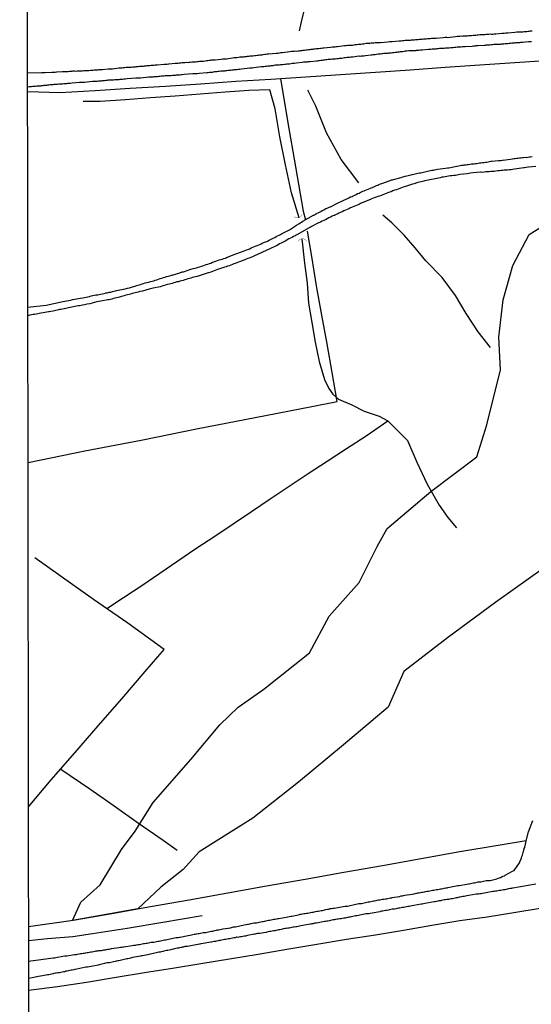
# Model space of a CAD drawing. Units: millimetres. Extents: x 187966 to 190375, y 1652117 to 1654891.
# Drawn here: x 187966 to 188056, y 1653454 to 1653627 of the extents above; entities that cross this region are included whole.
import ezdxf

# ---------------------------------------------------------------- set-up
doc = ezdxf.new("R2010")
doc.units = ezdxf.units.MM
for name, color, linetype in [('V-BANHADO', 102, 'Continuous'), ('V-BUEIRO', 5, 'Continuous'), ('V-LOTE', 10, 'Continuous'), ('V-REFERENCIA', 35, 'Continuous'), ('V-TESTADA', 5, 'Continuous'), ('V-VALETA', 6, 'Continuous'), ('X-LIMITE_5000', 7, 'Continuous')]:
    doc.layers.add(name, color=color, linetype=linetype)

# ---------------------------------------------------------------- blocks, each defined once
blk = doc.blocks.new('305')
at = {"color": 0, "linetype": 'ByBlock', "lineweight": -2, "const_width": 0.05}
blk.add_lwpolyline([(0.73, 0.39, 0.60863), (-0.73, 0.38)], format="xyb", dxfattribs=at)

msp = doc.modelspace()

# ---------------------------------------------------------------- linework, layer by layer
at = {"layer": 'V-BANHADO'}
msp.add_lwpolyline([(188058.65, 1653530.73), (188049.87, 1653524.46), (188041.34, 1653518.19), (188033.65, 1653512.25), (188030.89, 1653505.98), (188023.03, 1653499.37), (188015.09, 1653492.76), (188007.07, 1653486.4), (187997.62, 1653480.46), (187994.78, 1653477.37), (187990.85, 1653474.27), (187986.82, 1653470.44), (187975.32, 1653468.41), (187976.74, 1653471.59), (187980.17, 1653474.68), (187983.93, 1653480.87), (187986.35, 1653484.13), (187989.53, 1653489.15), (187996.13, 1653496.76), (188001.23, 1653502.86), (188004.49, 1653505.95), (188009, 1653509.13), (188017.02, 1653515.57), (188020.53, 1653522.01), (188025.8, 1653527.95), (188028.98, 1653534.31), (188030.74, 1653537.49), (188038.43, 1653544.01), (188046.54, 1653550.11), (188048.3, 1653555.71), (188050.72, 1653565.41), (188050.39, 1653571.18), (188051.14, 1653577.79), (188052.9, 1653583.81), (188055.74, 1653589.25), (188062.51, 1653593.51)], dxfattribs=at)
at = {"layer": 'V-LOTE'}
for points in [[(187967.39, 1653614.49), (187973.12, 1653614.29), (187979.3, 1653614.67), (187985.48, 1653615.05), (187991.66, 1653615.43), (187997.84, 1653615.81), (188004.06, 1653616.31), (188010.24, 1653616.64), (188016.38, 1653617.06), (188022.52, 1653617.48), (188028.66, 1653617.9), (188034.8, 1653618.32), (188040.94, 1653618.74), (188047.08, 1653619.16), (188053.22, 1653619.58), (188059.36, 1653620)], [(188011.91, 1653616.75), (188013.25, 1653608.97), (188014.59, 1653601.19), (188015.93, 1653593.41), (188016.34, 1653591.88)], [(187967.46, 1653549.08), (187977.45, 1653551.17), (187987.39, 1653553.05), (187997.42, 1653555.1), (188007.45, 1653557.02), (188017.48, 1653558.99), (188021.91, 1653559.87), (188021.03, 1653564.93), (188020.15, 1653569.99), (188019.23, 1653575.05), (188018.31, 1653580.23), (188017.43, 1653585.41), (188016.68, 1653589.88)], [(187967.55, 1653467.33), (187975.43, 1653468.42), (187982.24, 1653469.63), (187989.05, 1653470.84), (187995.86, 1653472.05), (188002.67, 1653473.26), (188009.48, 1653474.47), (188016.29, 1653475.68), (188023.1, 1653476.89), (188029.91, 1653478.1), (188036.72, 1653479.31), (188043.53, 1653480.52), (188050.3, 1653481.65), (188055.23, 1653482.5)], [(188063.4, 1653448.28), (188063.11, 1653454.22), (188062.78, 1653460.16), (188062.45, 1653466.1), (188062.07, 1653471.28), (188057.68, 1653470.49), (188053.04, 1653469.74), (188048.32, 1653468.95), (188043.52, 1653468.32), (188038.59, 1653467.48), (188033.62, 1653466.64), (188028.65, 1653465.8), (188023.59, 1653465.01), (188018.33, 1653464.17), (188013.07, 1653463.25), (188008.01, 1653462.41), (188002.95, 1653461.57), (187997.89, 1653460.73), (187992.92, 1653459.94), (187987.95, 1653459.15), (187982.98, 1653458.36), (187977.76, 1653457.48), (187972.66, 1653456.69), (187967.57, 1653456.06)]]:
    msp.add_lwpolyline(points, dxfattribs=at)
at = {"layer": 'V-REFERENCIA'}
for points in [[(187967.39, 1653617.77), (187969.83, 1653617.81), (187970.1, 1653617.83), (187970.31, 1653617.85), (187970.5, 1653617.83), (187971.67, 1653617.87), (187972.01, 1653617.89), (187972.23, 1653617.89), (187972.48, 1653617.92), (187972.55, 1653617.92), (187973.51, 1653617.98), (187973.85, 1653618), (187974.06, 1653618), (187974.27, 1653618.02), (187974.53, 1653618.02), (187974.74, 1653618.04), (187974.95, 1653618.07), (187975.21, 1653618.07), (187975.42, 1653618.09), (187975.64, 1653618.11), (187975.89, 1653618.07), (187976.1, 1653618.09), (187976.32, 1653618.09), (187976.57, 1653618.11), (187976.79, 1653618.11), (187977.04, 1653618.13), (187977.3, 1653618.15), (187977.51, 1653618.15), (187977.77, 1653618.17), (187977.98, 1653618.19), (187978.19, 1653618.19), (187978.45, 1653618.21), (187978.66, 1653618.21), (187978.87, 1653618.24), (187979.13, 1653618.28), (187979.34, 1653618.28), (187979.56, 1653618.3), (187979.81, 1653618.32), (187980.02, 1653618.34), (187980.24, 1653618.36), (187980.56, 1653618.35), (187981.6, 1653618.45), (187981.9, 1653618.47), (187982.11, 1653618.49), (187982.35, 1653618.47), (187983.48, 1653618.62), (187983.82, 1653618.64), (187984.03, 1653618.66), (187984.29, 1653618.68), (187984.54, 1653618.72), (187984.75, 1653618.75), (187985.01, 1653618.77), (187985.22, 1653618.79), (187985.44, 1653618.79), (187985.69, 1653618.79), (187985.9, 1653618.81), (187986.12, 1653618.81), (187986.37, 1653618.83), (187986.59, 1653618.87), (187986.84, 1653618.87), (187987.1, 1653618.92), (187987.31, 1653618.94), (187987.57, 1653618.96), (187987.78, 1653618.96), (187987.99, 1653619), (187988.25, 1653619), (187988.46, 1653619.05), (187988.67, 1653619.05), (187988.93, 1653619.07), (187989.14, 1653619.09), (187989.36, 1653619.13), (187989.61, 1653619.13), (187989.83, 1653619.15), (187990.08, 1653619.17), (187990.23, 1653619.16), (187991.44, 1653619.28), (187991.74, 1653619.28), (187991.96, 1653619.32), (187992.21, 1653619.34), (187992.27, 1653619.33), (187993.4, 1653619.45), (187993.7, 1653619.47), (187993.92, 1653619.49), (187994.17, 1653619.51), (187994.38, 1653619.53), (187994.6, 1653619.56), (187994.85, 1653619.58), (187995.07, 1653619.6), (187995.32, 1653619.62), (187995.58, 1653619.6), (187995.79, 1653619.62), (187996.05, 1653619.64), (187996.3, 1653619.68), (187996.51, 1653619.68), (187996.77, 1653619.7), (187996.98, 1653619.73), (187997.2, 1653619.75), (187997.45, 1653619.77), (187997.67, 1653619.81), (187997.92, 1653619.81), (187998.18, 1653619.85), (187998.18, 1653619.85), (187998.39, 1653619.85), (187998.65, 1653619.9), (187998.9, 1653619.94), (187999.11, 1653619.94), (187999.37, 1653619.98), (187999.58, 1653620), (187999.8, 1653620.03), (188000.05, 1653620.07), (188000.26, 1653620.05), (188000.45, 1653620.05), (188001.46, 1653620.17), (188001.8, 1653620.22), (188002.05, 1653620.24), (188002.27, 1653620.26), (188002.41, 1653620.26), (188003.46, 1653620.41), (188003.8, 1653620.45), (188004.06, 1653620.49), (188004.27, 1653620.49), (188004.53, 1653620.54), (188004.78, 1653620.56), (188004.99, 1653620.58), (188005.25, 1653620.58), (188005.46, 1653620.6), (188005.68, 1653620.64), (188005.93, 1653620.66), (188006.14, 1653620.68), (188006.36, 1653620.71), (188006.61, 1653620.75), (188006.83, 1653620.75), (188007.08, 1653620.79), (188007.34, 1653620.83), (188007.55, 1653620.83), (188007.81, 1653620.88), (188008.02, 1653620.9), (188008.23, 1653620.92), (188008.49, 1653620.96), (188008.7, 1653620.96), (188008.91, 1653621.01), (188009.17, 1653621.05), (188009.38, 1653621.05), (188009.6, 1653621.09), (188009.85, 1653621.11), (188009.91, 1653621.12), (188011.17, 1653621.24), (188011.51, 1653621.26), (188011.77, 1653621.3), (188011.98, 1653621.32), (188012.2, 1653621.35), (188012.3, 1653621.37), (188013.56, 1653621.52), (188013.9, 1653621.56), (188014.11, 1653621.58), (188014.37, 1653621.6), (188014.58, 1653621.62), (188014.79, 1653621.6), (188015.05, 1653621.64), (188015.26, 1653621.66), (188015.48, 1653621.69), (188015.73, 1653621.73), (188015.94, 1653621.75), (188016.16, 1653621.77), (188016.41, 1653621.81), (188016.63, 1653621.84), (188016.88, 1653621.86), (188017.14, 1653621.9), (188017.35, 1653621.92), (188017.61, 1653621.94), (188017.82, 1653621.99), (188018.03, 1653621.99), (188018.29, 1653622.03), (188018.5, 1653622.05), (188018.71, 1653622.07), (188018.97, 1653622.11), (188019.18, 1653622.11), (188019.4, 1653622.16), (188019.59, 1653622.2), (188020.76, 1653622.26), (188021.1, 1653622.33), (188021.31, 1653622.33), (188021.57, 1653622.37), (188021.78, 1653622.39), (188021.97, 1653622.39), (188023.19, 1653622.56), (188023.53, 1653622.58), (188023.74, 1653622.62), (188023.96, 1653622.64), (188024.21, 1653622.67), (188024.42, 1653622.67), (188024.64, 1653622.67), (188024.89, 1653622.71), (188025.11, 1653622.73), (188025.36, 1653622.75), (188025.62, 1653622.79), (188025.83, 1653622.84), (188026.09, 1653622.84), (188026.34, 1653622.88), (188026.55, 1653622.9), (188026.81, 1653622.92), (188027.02, 1653622.97), (188027.02, 1653622.97), (188027.24, 1653622.99), (188027.49, 1653623.01), (188027.7, 1653623.01), (188027.92, 1653623.03), (188028.17, 1653623.05), (188028.39, 1653623.07), (188028.64, 1653623.09), (188028.9, 1653623.14), (188029.11, 1653623.14), (188029.37, 1653623.11), (188029.56, 1653623.12), (188030.82, 1653623.24), (188031.16, 1653623.26), (188031.41, 1653623.28), (188031.6, 1653623.29), (188032.86, 1653623.41), (188033.2, 1653623.43), (188033.46, 1653623.48), (188033.67, 1653623.48), (188033.93, 1653623.5), (188034.18, 1653623.5), (188034.39, 1653623.5), (188034.61, 1653623.52), (188034.82, 1653623.54), (188035.03, 1653623.56), (188035.29, 1653623.58), (188035.5, 1653623.6), (188035.72, 1653623.62), (188035.97, 1653623.65), (188036.18, 1653623.65), (188036.4, 1653623.67), (188036.65, 1653623.69), (188036.87, 1653623.71), (188037.12, 1653623.73), (188037.38, 1653623.75), (188037.59, 1653623.77), (188037.85, 1653623.82), (188038.1, 1653623.82), (188038.31, 1653623.84), (188038.57, 1653623.86), (188038.78, 1653623.88), (188038.91, 1653623.88), (188039, 1653623.88), (188039.25, 1653623.88), (188039.36, 1653623.89), (188040.62, 1653623.99), (188040.96, 1653624.03), (188041.21, 1653624.03), (188041.32, 1653624.01), (188042.75, 1653624.16), (188043.09, 1653624.2), (188043.3, 1653624.22), (188043.51, 1653624.24), (188043.77, 1653624.26), (188043.98, 1653624.24), (188044.19, 1653624.26), (188044.45, 1653624.26), (188044.66, 1653624.29), (188044.88, 1653624.31), (188045.13, 1653624.33), (188045.35, 1653624.35), (188045.6, 1653624.37), (188045.86, 1653624.39), (188046.07, 1653624.41), (188046.33, 1653624.43), (188046.58, 1653624.46), (188046.79, 1653624.48), (188047.05, 1653624.5), (188047.26, 1653624.52), (188047.48, 1653624.52), (188047.73, 1653624.52), (188047.94, 1653624.54), (188048.16, 1653624.56), (188048.41, 1653624.58), (188048.63, 1653624.6), (188048.88, 1653624.61), (188049.14, 1653624.6), (188049.35, 1653624.6), (188049.61, 1653624.63), (188049.82, 1653624.65), (188049.88, 1653624.65), (188051.01, 1653624.75), (188051.35, 1653624.78), (188051.61, 1653624.8), (188051.82, 1653624.82), (188052.01, 1653624.82), (188053.23, 1653624.95), (188053.57, 1653624.97), (188053.78, 1653624.97), (188054, 1653624.97), (188054.21, 1653624.99), (188054.42, 1653625.01), (188054.63, 1653625.01), (188054.89, 1653625.05), (188055.1, 1653625.07), (188055.32, 1653625.07), (188055.57, 1653625.1), (188055.78, 1653625.12), (188056, 1653625.14), (188056.25, 1653625.16)], [(188056.17, 1653623.22), (188055.96, 1653623.2), (188055.74, 1653623.2), (188055.63, 1653623.2), (188054.59, 1653623.14), (188054.25, 1653623.09), (188054.04, 1653623.07), (188053.82, 1653623.05), (188053.57, 1653623.03), (188053.36, 1653623.03), (188053.14, 1653623.01), (188052.89, 1653622.99), (188052.67, 1653622.97), (188052.46, 1653622.94), (188052.21, 1653622.92), (188051.99, 1653622.9), (188051.78, 1653622.88), (188051.52, 1653622.86), (188051.31, 1653622.84), (188051.1, 1653622.82), (188050.84, 1653622.79), (188050.63, 1653622.77), (188050.42, 1653622.77), (188050.16, 1653622.77), (188050.16, 1653622.77), (188049.95, 1653622.77), (188049.73, 1653622.75), (188049.52, 1653622.73), (188049.31, 1653622.71), (188049.09, 1653622.69), (188048.84, 1653622.67), (188048.63, 1653622.67), (188048.41, 1653622.64), (188048.2, 1653622.62), (188047.99, 1653622.6), (188047.84, 1653622.61), (188046.71, 1653622.52), (188046.37, 1653622.5), (188046.15, 1653622.47), (188045.94, 1653622.45), (188045.71, 1653622.39), (188044.49, 1653622.37), (188044.19, 1653622.35), (188043.98, 1653622.35), (188043.73, 1653622.3), (188043.51, 1653622.28), (188043.3, 1653622.28), (188043.04, 1653622.26), (188042.83, 1653622.24), (188042.62, 1653622.22), (188042.36, 1653622.2), (188042.15, 1653622.18), (188041.94, 1653622.16), (188041.68, 1653622.13), (188041.47, 1653622.11), (188041.25, 1653622.09), (188041, 1653622.09), (188040.79, 1653622.05), (188040.57, 1653622.03), (188040.36, 1653622.07), (188040.15, 1653622.05), (188039.93, 1653622.03), (188039.72, 1653622.01), (188039.51, 1653622.01), (188039.29, 1653621.96), (188039.08, 1653621.96), (188038.87, 1653621.94), (188038.66, 1653621.92), (188038.4, 1653621.9), (188038.19, 1653621.88), (188037.99, 1653621.88), (188036.87, 1653621.77), (188036.53, 1653621.75), (188036.31, 1653621.73), (188036.1, 1653621.71), (188035.84, 1653621.69), (188035.78, 1653621.67), (188034.52, 1653621.62), (188034.18, 1653621.58), (188033.93, 1653621.56), (188033.71, 1653621.54), (188033.5, 1653621.49), (188033.24, 1653621.47), (188033.03, 1653621.45), (188032.82, 1653621.43), (188032.56, 1653621.39), (188032.35, 1653621.37), (188032.14, 1653621.35), (188031.88, 1653621.3), (188031.67, 1653621.28), (188031.45, 1653621.26), (188031.24, 1653621.24), (188031.03, 1653621.22), (188030.82, 1653621.2), (188030.56, 1653621.2), (188030.35, 1653621.18), (188030.13, 1653621.15), (188029.92, 1653621.13), (188029.71, 1653621.09), (188029.49, 1653621.07), (188029.28, 1653621.05), (188029.07, 1653621.03), (188028.86, 1653621.01), (188028.6, 1653620.96), (188028.39, 1653620.94), (188028.17, 1653620.92), (188027.96, 1653620.9), (188027.9, 1653620.9), (188026.94, 1653620.77), (188026.64, 1653620.73), (188026.43, 1653620.73), (188026.21, 1653620.68), (188026, 1653620.66), (188025.79, 1653620.69), (188025.72, 1653620.69), (188024.68, 1653620.54), (188024.34, 1653620.51), (188024.08, 1653620.47), (188023.87, 1653620.45), (188023.66, 1653620.45), (188023.4, 1653620.41), (188023.19, 1653620.39), (188022.98, 1653620.34), (188022.72, 1653620.32), (188022.51, 1653620.3), (188022.51, 1653620.3), (188022.29, 1653620.28), (188022.08, 1653620.26), (188021.87, 1653620.22), (188021.65, 1653620.2), (188021.44, 1653620.17), (188021.23, 1653620.15), (188021.02, 1653620.15), (188020.76, 1653620.13), (188020.55, 1653620.11), (188020.33, 1653620.09), (188020.12, 1653620.07), (188019.91, 1653620.03), (188019.69, 1653620), (188019.48, 1653619.98), (188019.27, 1653619.96), (188019.06, 1653619.94), (188018.8, 1653619.9), (188018.59, 1653619.88), (188018.37, 1653619.85), (188018.27, 1653619.84), (188017.14, 1653619.7), (188016.84, 1653619.68), (188016.63, 1653619.66), (188016.41, 1653619.62), (188016.2, 1653619.64), (188015.99, 1653619.62), (188015.77, 1653619.6), (188015.75, 1653619.58), (188014.75, 1653619.47), (188014.41, 1653619.43), (188014.2, 1653619.41), (188013.98, 1653619.39), (188013.73, 1653619.34), (188013.52, 1653619.32), (188013.3, 1653619.3), (188013.05, 1653619.28), (188012.83, 1653619.26), (188012.62, 1653619.22), (188012.37, 1653619.19), (188012.15, 1653619.17), (188011.94, 1653619.15), (188011.68, 1653619.11), (188011.47, 1653619.09), (188011.26, 1653619.11), (188011, 1653619.09), (188010.79, 1653619.05), (188010.58, 1653619.02), (188010.32, 1653619), (188010.11, 1653618.96), (188009.89, 1653618.96), (188009.68, 1653618.92), (188009.47, 1653618.9), (188009.26, 1653618.87), (188009, 1653618.83), (188008.79, 1653618.83), (188008.55, 1653618.81), (188007.25, 1653618.64), (188006.95, 1653618.6), (188006.74, 1653618.58), (188006.51, 1653618.56), (188005.08, 1653618.43), (188004.74, 1653618.38), (188004.48, 1653618.36), (188004.27, 1653618.32), (188004.06, 1653618.3), (188003.8, 1653618.28), (188003.59, 1653618.26), (188003.37, 1653618.21), (188003.12, 1653618.19), (188002.91, 1653618.17), (188002.69, 1653618.15), (188002.48, 1653618.13), (188002.27, 1653618.11), (188002.05, 1653618.07), (188001.84, 1653618.07), (188001.63, 1653618.07), (188001.41, 1653618.04), (188001.16, 1653618), (188000.95, 1653617.98), (188000.73, 1653617.96), (188000.52, 1653617.94), (188000.31, 1653617.92), (188000.09, 1653617.87), (187999.88, 1653617.85), (187999.67, 1653617.83), (187999.45, 1653617.81), (187999.2, 1653617.79), (187998.99, 1653617.77), (187998.96, 1653617.75), (187997.58, 1653617.64), (187997.28, 1653617.6), (187997.07, 1653617.6), (187996.86, 1653617.6), (187996.6, 1653617.6), (187996.49, 1653617.58), (187994.98, 1653617.45), (187994.64, 1653617.4), (187994.43, 1653617.4), (187994.21, 1653617.38), (187994, 1653617.36), (187994, 1653617.36), (187993.79, 1653617.34), (187993.57, 1653617.34), (187993.36, 1653617.32), (187993.15, 1653617.3), (187992.94, 1653617.28), (187992.68, 1653617.26), (187992.47, 1653617.23), (187992.25, 1653617.21), (187992.04, 1653617.24), (187991.83, 1653617.21), (187991.61, 1653617.21), (187991.4, 1653617.19), (187991.19, 1653617.17), (187990.98, 1653617.15), (187990.72, 1653617.13), (187990.51, 1653617.11), (187990.29, 1653617.08), (187990.08, 1653617.08), (187989.87, 1653617.06), (187989.65, 1653617.04), (187989.44, 1653617.02), (187989.23, 1653617), (187989.02, 1653616.98), (187988.76, 1653616.98), (187988.74, 1653616.98), (187987.27, 1653616.83), (187986.93, 1653616.85), (187986.71, 1653616.83), (187986.44, 1653616.81), (187984.92, 1653616.68), (187984.58, 1653616.64), (187984.33, 1653616.64), (187984.12, 1653616.62), (187983.9, 1653616.59), (187983.65, 1653616.57), (187983.43, 1653616.55), (187983.22, 1653616.53), (187982.96, 1653616.51), (187982.75, 1653616.51), (187982.54, 1653616.47), (187982.28, 1653616.47), (187982.07, 1653616.49), (187981.86, 1653616.47), (187981.6, 1653616.45), (187981.39, 1653616.42), (187981.18, 1653616.4), (187980.92, 1653616.38), (187980.71, 1653616.36), (187980.49, 1653616.34), (187980.28, 1653616.32), (187980.07, 1653616.3), (187979.85, 1653616.3), (187979.64, 1653616.25), (187979.43, 1653616.25), (187979.22, 1653616.23), (187978.96, 1653616.21), (187978.81, 1653616.22), (187977.38, 1653616.08), (187977.04, 1653616.08), (187976.83, 1653616.06), (187976.62, 1653616.06), (187976.51, 1653616.04), (187975.21, 1653615.93), (187974.91, 1653615.91), (187974.7, 1653615.89), (187974.44, 1653615.87), (187974.23, 1653615.85), (187974.02, 1653615.83), (187973.76, 1653615.81), (187973.55, 1653615.78), (187973.34, 1653615.76), (187973.08, 1653615.74), (187972.87, 1653615.74), (187972.65, 1653615.7), (187972.44, 1653615.7), (187972.23, 1653615.72), (187972.01, 1653615.7), (187971.8, 1653615.68), (187971.59, 1653615.66), (187971.38, 1653615.66), (187971.12, 1653615.61), (187970.91, 1653615.61), (187970.69, 1653615.55), (187970.48, 1653615.53), (187970.27, 1653615.51), (187970.05, 1653615.49), (187969.84, 1653615.49), (187969.63, 1653615.44), (187969.42, 1653615.44), (187969.16, 1653615.42), (187968.95, 1653615.4), (187968.73, 1653615.38), (187968.52, 1653615.36), (187968.31, 1653615.36), (187968.09, 1653615.32), (187967.88, 1653615.32), (187967.67, 1653615.3), (187967.39, 1653615.24)], [(187967.43, 1653576.48), (187967.43, 1653576.48), (187970.64, 1653576.85), (187973.36, 1653577.39), (187973.61, 1653577.44), (187975, 1653577.73), (187975.32, 1653577.8), (187976.7, 1653578.03), (187977.1, 1653578.12), (187977.38, 1653578.18), (187977.68, 1653578.25), (187977.98, 1653578.31), (187978.28, 1653578.37), (187978.58, 1653578.46), (187978.87, 1653578.5), (187979.17, 1653578.59), (187979.43, 1653578.63), (187979.73, 1653578.67), (187979.98, 1653578.69), (187980.28, 1653578.76), (187980.58, 1653578.82), (187980.88, 1653578.88), (187981.18, 1653578.97), (187981.47, 1653579.01), (187981.77, 1653579.1), (187982.03, 1653579.14), (187982.33, 1653579.21), (187982.58, 1653579.27), (187982.88, 1653579.33), (187983.07, 1653579.38), (187984.58, 1653579.69), (187984.99, 1653579.82), (187985.27, 1653579.87), (187985.33, 1653579.87), (187986.63, 1653580.27), (187987.01, 1653580.4), (187987.27, 1653580.46), (187987.57, 1653580.57), (187987.82, 1653580.63), (187988.12, 1653580.74), (187988.42, 1653580.82), (187988.72, 1653580.89), (187989.02, 1653580.97), (187989.31, 1653581.06), (187989.61, 1653581.14), (187989.87, 1653581.23), (187990.17, 1653581.31), (187990.42, 1653581.4), (187990.72, 1653581.51), (187991.02, 1653581.59), (187991.32, 1653581.7), (187991.61, 1653581.78), (187991.87, 1653581.85), (187992.17, 1653581.93), (187992.42, 1653582.02), (187992.72, 1653582.1), (187992.83, 1653582.13), (187994.21, 1653582.53), (187994.64, 1653582.68), (187994.83, 1653582.72), (187996.13, 1653583.15), (187996.56, 1653583.27), (187996.86, 1653583.36), (187997.15, 1653583.42), (187997.45, 1653583.51), (187997.71, 1653583.59), (187998.01, 1653583.68), (187998.26, 1653583.76), (187998.54, 1653583.87), (187998.82, 1653583.98), (187999.11, 1653584.06), (187999.41, 1653584.17), (187999.67, 1653584.25), (187999.97, 1653584.38), (188000.22, 1653584.47), (188000.52, 1653584.57), (188000.82, 1653584.68), (188001.12, 1653584.79), (188001.41, 1653584.85), (188001.67, 1653584.94), (188001.97, 1653585.04), (188002.22, 1653585.13), (188002.41, 1653585.22), (188003.8, 1653585.74), (188004.09, 1653585.87), (188004.25, 1653585.94), (188005.51, 1653586.38), (188005.82, 1653586.51), (188006.02, 1653586.58), (188006.29, 1653586.68), (188006.53, 1653586.77), (188006.78, 1653586.9), (188007.08, 1653587.02), (188007.38, 1653587.15), (188007.68, 1653587.26), (188007.98, 1653587.41), (188008.27, 1653587.53), (188008.55, 1653587.66), (188008.83, 1653587.79), (188009.1, 1653587.92), (188009.38, 1653588), (188009.38, 1653588), (188009.66, 1653588.13), (188009.94, 1653588.26), (188010.19, 1653588.41), (188010.41, 1653588.51), (188010.64, 1653588.64), (188010.92, 1653588.77), (188011.17, 1653588.92), (188011.43, 1653589.03), (188011.68, 1653589.18), (188011.94, 1653589.3), (188012.09, 1653589.37), (188013.18, 1653589.92), (188013.54, 1653590.1), (188014.75, 1653590.9), (188015.18, 1653591.16), (188015.43, 1653591.35), (188015.65, 1653591.45), (188015.86, 1653591.6), (188017.77, 1653592.71), (188017.8, 1653592.67), (188017.88, 1653592.71), (188017.9, 1653592.78), (188018.01, 1653592.78), (188018.03, 1653592.82), (188018.1, 1653592.84), (188018.14, 1653592.9), (188018.25, 1653592.9), (188018.33, 1653592.97), (188018.41, 1653593.01), (188018.59, 1653593.1), (188018.8, 1653593.22), (188019.06, 1653593.35), (188019.29, 1653593.48), (188019.48, 1653593.54), (188019.71, 1653593.69), (188019.95, 1653593.84), (188020.16, 1653593.93), (188020.42, 1653594.01), (188020.67, 1653594.14), (188020.74, 1653594.16), (188021.97, 1653594.8), (188022.34, 1653594.97), (188022.65, 1653595.12), (188023.96, 1653595.76), (188024.3, 1653595.89), (188024.55, 1653595.99), (188024.76, 1653596.1), (188025.02, 1653596.23), (188025.28, 1653596.35), (188025.53, 1653596.48), (188025.79, 1653596.57), (188026, 1653596.67), (188026.23, 1653596.78), (188026.47, 1653596.89), (188026.68, 1653596.97), (188026.94, 1653597.08), (188027.19, 1653597.21), (188027.41, 1653597.29), (188027.66, 1653597.38), (188027.92, 1653597.51), (188028.17, 1653597.57), (188028.41, 1653597.68), (188028.6, 1653597.78), (188028.83, 1653597.89), (188029.07, 1653597.97), (188029.28, 1653598.06), (188029.54, 1653598.19), (188029.79, 1653598.27), (188029.81, 1653598.28), (188031.24, 1653598.81), (188031.49, 1653598.89), (188031.67, 1653598.93), (188031.82, 1653598.96), (188033.2, 1653599.34), (188033.5, 1653599.44), (188033.71, 1653599.49), (188033.93, 1653599.55), (188034.18, 1653599.59), (188034.44, 1653599.68), (188034.69, 1653599.72), (188034.95, 1653599.79), (188035.16, 1653599.85), (188035.42, 1653599.89), (188035.67, 1653599.96), (188035.89, 1653600.02), (188036.14, 1653600.08), (188036.4, 1653600.13), (188036.65, 1653600.17), (188036.91, 1653600.23), (188037.12, 1653600.27), (188037.38, 1653600.34), (188037.63, 1653600.4), (188037.85, 1653600.45), (188038.1, 1653600.49), (188038.36, 1653600.55), (188038.61, 1653600.6), (188038.87, 1653600.64), (188039.08, 1653600.68), (188039.34, 1653600.72), (188039.61, 1653600.79), (188039.61, 1653600.79), (188041, 1653600.98), (188041.34, 1653601.02), (188041.6, 1653601.04), (188041.62, 1653601.05), (188043, 1653601.32), (188043.34, 1653601.38), (188043.6, 1653601.43), (188043.85, 1653601.47), (188044.11, 1653601.51), (188044.32, 1653601.53), (188044.58, 1653601.58), (188044.83, 1653601.62), (188045.05, 1653601.64), (188045.3, 1653601.66), (188045.56, 1653601.7), (188045.81, 1653601.7), (188046.07, 1653601.75), (188046.28, 1653601.77), (188046.54, 1653601.81), (188046.79, 1653601.85), (188047.01, 1653601.89), (188047.26, 1653601.92), (188047.52, 1653601.94), (188047.77, 1653601.98), (188048.03, 1653602.02), (188048.24, 1653602.04), (188048.5, 1653602.09), (188048.75, 1653602.13), (188048.97, 1653602.17), (188049.16, 1653602.22), (188050.37, 1653602.3), (188050.76, 1653602.34), (188051.01, 1653602.38), (188051.12, 1653602.37), (188052.46, 1653602.58), (188052.8, 1653602.62), (188053.06, 1653602.66), (188053.31, 1653602.68), (188053.53, 1653602.73), (188053.78, 1653602.75), (188054.04, 1653602.79), (188054.29, 1653602.81), (188054.55, 1653602.83), (188054.76, 1653602.87), (188055.02, 1653602.9), (188055.27, 1653602.87), (188055.49, 1653602.9), (188055.74, 1653602.94), (188056, 1653602.96), (188056.25, 1653603)], [(188056.91, 1653601.28), (188055.66, 1653601.13), (188055.23, 1653601.08), (188054.93, 1653601.04), (188054.82, 1653601), (188053.57, 1653600.83), (188053.14, 1653600.79), (188052.84, 1653600.72), (188052.55, 1653600.68), (188052.25, 1653600.66), (188051.95, 1653600.62), (188051.65, 1653600.6), (188051.35, 1653600.6), (188051.06, 1653600.55), (188050.8, 1653600.53), (188050.5, 1653600.49), (188050.2, 1653600.47), (188049.9, 1653600.45), (188049.61, 1653600.4), (188049.31, 1653600.38), (188049.01, 1653600.36), (188048.71, 1653600.34), (188048.41, 1653600.32), (188048.11, 1653600.3), (188047.82, 1653600.27), (188047.56, 1653600.23), (188047.26, 1653600.25), (188047.15, 1653600.24), (188045.86, 1653600.13), (188045.43, 1653600.06), (188045.13, 1653600.02), (188044.85, 1653599.94), (188043.51, 1653599.83), (188043.04, 1653599.76), (188042.75, 1653599.7), (188042.45, 1653599.68), (188042.15, 1653599.62), (188041.85, 1653599.62), (188041.55, 1653599.55), (188041.25, 1653599.51), (188040.96, 1653599.44), (188040.66, 1653599.4), (188040.36, 1653599.36), (188040.06, 1653599.29), (188039.76, 1653599.23), (188039.47, 1653599.17), (188039.17, 1653599.1), (188039.17, 1653599.1), (188038.87, 1653599.04), (188038.57, 1653598.98), (188038.27, 1653598.91), (188037.97, 1653598.85), (188037.68, 1653598.78), (188037.38, 1653598.74), (188037.18, 1653598.7), (188035.93, 1653598.36), (188035.5, 1653598.23), (188035.2, 1653598.14), (188035.01, 1653598.11), (188033.97, 1653597.72), (188033.54, 1653597.59), (188033.24, 1653597.48), (188032.95, 1653597.38), (188032.65, 1653597.29), (188032.35, 1653597.16), (188032.05, 1653597.06), (188031.75, 1653596.95), (188031.45, 1653596.82), (188031.16, 1653596.72), (188030.86, 1653596.61), (188030.56, 1653596.48), (188030.26, 1653596.4), (188029.96, 1653596.27), (188029.66, 1653596.14), (188029.37, 1653596.01), (188029.07, 1653595.97), (188028.77, 1653595.84), (188028.47, 1653595.72), (188028.17, 1653595.61), (188027.88, 1653595.5), (188027.77, 1653595.44), (188026.47, 1653594.91), (188026.06, 1653594.71), (188025.83, 1653594.65), (188025.72, 1653594.59), (188024.55, 1653594.12), (188024.16, 1653593.93), (188023.96, 1653593.82), (188023.66, 1653593.71), (188023.4, 1653593.58), (188023.1, 1653593.44), (188022.8, 1653593.29), (188022.51, 1653593.16), (188022.21, 1653593.03), (188021.91, 1653592.86), (188021.61, 1653592.73), (188021.52, 1653592.71), (188021.48, 1653592.63), (188021.4, 1653592.65), (188021.31, 1653592.61), (188021.02, 1653592.48), (188020.76, 1653592.35), (188020.46, 1653592.2), (188020.16, 1653592.05), (188019.86, 1653591.88), (188019.57, 1653591.75), (188019.27, 1653591.6), (188018.97, 1653591.45), (188018.67, 1653591.33), (188018.65, 1653591.31), (188017.52, 1653590.73), (188017.35, 1653590.65), (188017.24, 1653590.58), (188017.18, 1653590.54), (188017.1, 1653590.5), (188016.98, 1653590.45), (188014.84, 1653589.22), (188014.79, 1653589.22), (188014.7, 1653589.16), (188014.54, 1653589.07), (188014.24, 1653588.9), (188013.98, 1653588.73), (188013.69, 1653588.64), (188013.43, 1653588.49), (188013.13, 1653588.34), (188012.88, 1653588.17), (188012.62, 1653588.05), (188012.32, 1653587.88), (188012.07, 1653587.75), (188011.77, 1653587.62), (188011.51, 1653587.47), (188011.22, 1653587.3), (188010.96, 1653587.17), (188010.7, 1653587.05), (188010.41, 1653586.9), (188010.15, 1653586.81), (188010.08, 1653586.77), (188008.79, 1653586.19), (188008.51, 1653586.05), (188007.38, 1653585.53), (188007, 1653585.36), (188006.74, 1653585.23), (188006.44, 1653585.13), (188006.19, 1653585.06), (188005.89, 1653584.94), (188005.63, 1653584.81), (188005.33, 1653584.68), (188005.08, 1653584.59), (188005.08, 1653584.59), (188004.82, 1653584.49), (188004.53, 1653584.38), (188004.27, 1653584.28), (188003.97, 1653584.17), (188003.72, 1653584.08), (188003.46, 1653583.98), (188003.16, 1653583.89), (188002.91, 1653583.78), (188002.61, 1653583.7), (188002.35, 1653583.57), (188002.05, 1653583.51), (188001.8, 1653583.42), (188001.54, 1653583.34), (188001.24, 1653583.23), (188000.99, 1653583.15), (188000.84, 1653583.11), (187999.67, 1653582.66), (187999.24, 1653582.51), (187998.99, 1653582.44), (187998.84, 1653582.4), (187997.62, 1653582.02), (187997.24, 1653581.89), (187996.98, 1653581.82), (187996.69, 1653581.74), (187996.43, 1653581.68), (187996.13, 1653581.59), (187995.88, 1653581.51), (187995.62, 1653581.44), (187995.32, 1653581.34), (187995.07, 1653581.27), (187994.77, 1653581.19), (187994.51, 1653581.12), (187994.21, 1653581.04), (187993.96, 1653580.95), (187993.7, 1653580.93), (187993.4, 1653580.84), (187993.15, 1653580.76), (187992.85, 1653580.67), (187992.59, 1653580.61), (187992.3, 1653580.53), (187992.04, 1653580.46), (187991.79, 1653580.38), (187991.49, 1653580.31), (187991.23, 1653580.23), (187990.93, 1653580.14), (187990.74, 1653580.08), (187989.48, 1653579.8), (187989.06, 1653579.72), (187988.82, 1653579.66), (187987.61, 1653579.31), (187987.18, 1653579.21), (187986.88, 1653579.14), (187986.63, 1653579.08), (187986.33, 1653578.99), (187986.08, 1653578.93), (187985.82, 1653578.86), (187985.52, 1653578.76), (187985.27, 1653578.69), (187984.97, 1653578.65), (187984.71, 1653578.57), (187984.41, 1653578.48), (187984.16, 1653578.42), (187983.9, 1653578.33), (187983.6, 1653578.25), (187983.35, 1653578.18), (187983.05, 1653578.12), (187982.79, 1653578.05), (187982.5, 1653577.97), (187982.24, 1653577.9), (187981.98, 1653577.84), (187981.69, 1653577.78), (187981.54, 1653577.74), (187980.28, 1653577.52), (187979.85, 1653577.44), (187979.6, 1653577.4), (187979.58, 1653577.4), (187978.32, 1653577.07), (187977.89, 1653576.99), (187977.64, 1653576.92), (187977.38, 1653576.88), (187977.08, 1653576.84), (187976.83, 1653576.78), (187976.53, 1653576.71), (187976.28, 1653576.69), (187976.02, 1653576.65), (187975.72, 1653576.61), (187975.47, 1653576.54), (187975.17, 1653576.48), (187974.91, 1653576.44), (187974.61, 1653576.35), (187974.36, 1653576.29), (187974.1, 1653576.24), (187973.8, 1653576.2), (187973.55, 1653576.14), (187973.25, 1653576.07), (187972.99, 1653576.03), (187972.8, 1653575.99), (187971.89, 1653575.77), (187971.46, 1653575.73), (187971.16, 1653575.67), (187971.16, 1653575.67), (187971.05, 1653575.65), (187970.1, 1653575.46), (187969.71, 1653575.39), (187969.42, 1653575.35), (187969.16, 1653575.31), (187968.9, 1653575.26), (187968.61, 1653575.2), (187968.35, 1653575.18), (187968.05, 1653575.11), (187967.8, 1653575.07), (187967.44, 1653574.97)], [(187967.56, 1653461.22), (187971.86, 1653461.83), (187971.95, 1653461.79), (187972.1, 1653461.82), (187972.33, 1653461.88), (187973.59, 1653462.07), (187973.93, 1653462.13), (187974.14, 1653462.16), (187974.29, 1653462.18), (187975.64, 1653462.37), (187975.98, 1653462.41), (187976.19, 1653462.45), (187976.45, 1653462.5), (187976.7, 1653462.54), (187976.91, 1653462.58), (187977.17, 1653462.63), (187977.38, 1653462.65), (187977.6, 1653462.69), (187977.85, 1653462.73), (187978.06, 1653462.77), (187978.28, 1653462.8), (187978.53, 1653462.84), (187978.75, 1653462.88), (187979, 1653462.92), (187979.26, 1653462.97), (187979.47, 1653463.01), (187979.73, 1653463.05), (187979.94, 1653463.07), (187980.15, 1653463.07), (187980.41, 1653463.11), (187980.62, 1653463.16), (187980.83, 1653463.2), (187981.09, 1653463.22), (187981.3, 1653463.26), (187981.52, 1653463.31), (187981.77, 1653463.35), (187981.98, 1653463.39), (187982.18, 1653463.44), (187983.43, 1653463.63), (187983.73, 1653463.67), (187983.94, 1653463.71), (187984.16, 1653463.73), (187984.35, 1653463.76), (187985.78, 1653463.97), (187986.12, 1653464.03), (187986.37, 1653464.05), (187986.59, 1653464.09), (187986.84, 1653464.16), (187987.1, 1653464.18), (187987.31, 1653464.22), (187987.57, 1653464.26), (187987.78, 1653464.31), (187987.99, 1653464.33), (187988.25, 1653464.37), (187988.46, 1653464.41), (187988.67, 1653464.46), (187988.93, 1653464.5), (187989.14, 1653464.54), (187989.36, 1653464.54), (187989.61, 1653464.59), (187989.83, 1653464.61), (187990.08, 1653464.67), (187990.34, 1653464.73), (187990.55, 1653464.76), (187990.81, 1653464.8), (187991.06, 1653464.86), (187991.27, 1653464.9), (187991.53, 1653464.95), (187991.74, 1653464.99), (187991.96, 1653465.03), (187992.21, 1653465.08), (187992.23, 1653465.08), (187993.57, 1653465.37), (187993.92, 1653465.39), (187994.17, 1653465.44), (187994.28, 1653465.46), (187995.66, 1653465.74), (187996, 1653465.78), (187996.26, 1653465.84), (187996.47, 1653465.91), (187996.73, 1653465.95), (187996.94, 1653465.99), (187997.15, 1653466.03), (187997.41, 1653466.08), (187997.62, 1653466.12), (187997.84, 1653466.16), (187998.09, 1653466.2), (187998.3, 1653466.25), (187998.52, 1653466.25), (187998.77, 1653466.29), (187998.99, 1653466.33), (187999.24, 1653466.4), (187999.5, 1653466.44), (187999.71, 1653466.48), (187999.97, 1653466.52), (188000.18, 1653466.59), (188000.39, 1653466.63), (188000.65, 1653466.67), (188000.86, 1653466.72), (188001.07, 1653466.76), (188001.33, 1653466.8), (188001.33, 1653466.8), (188001.54, 1653466.86), (188001.76, 1653466.89), (188001.82, 1653466.91), (188003.12, 1653467.12), (188003.46, 1653467.18), (188003.67, 1653467.25), (188003.93, 1653467.27), (188003.99, 1653467.25), (188005.55, 1653467.61), (188005.89, 1653467.67), (188006.1, 1653467.72), (188006.31, 1653467.74), (188006.57, 1653467.8), (188006.78, 1653467.84), (188007, 1653467.91), (188007.25, 1653467.95), (188007.47, 1653467.99), (188007.72, 1653467.99), (188007.98, 1653468.04), (188008.19, 1653468.08), (188008.45, 1653468.12), (188008.7, 1653468.21), (188008.91, 1653468.23), (188009.17, 1653468.27), (188009.38, 1653468.31), (188009.6, 1653468.36), (188009.85, 1653468.42), (188010.06, 1653468.46), (188010.28, 1653468.51), (188010.53, 1653468.55), (188010.75, 1653468.59), (188011, 1653468.63), (188011.26, 1653468.68), (188011.47, 1653468.72), (188011.66, 1653468.76), (188012.92, 1653468.97), (188013.24, 1653469.04), (188013.47, 1653469.08), (188013.73, 1653469.14), (188013.92, 1653469.17), (188015.09, 1653469.4), (188015.39, 1653469.49), (188015.56, 1653469.49), (188015.82, 1653469.53), (188016.03, 1653469.59), (188016.29, 1653469.63), (188016.54, 1653469.7), (188016.75, 1653469.7), (188017.01, 1653469.74), (188017.22, 1653469.78), (188017.44, 1653469.83), (188017.69, 1653469.87), (188017.9, 1653469.91), (188018.12, 1653469.95), (188018.37, 1653470), (188018.59, 1653470.04), (188018.84, 1653470.08), (188019.1, 1653470.15), (188019.31, 1653470.17), (188019.54, 1653470.23), (188019.74, 1653470.25), (188019.95, 1653470.3), (188020.21, 1653470.36), (188020.46, 1653470.4), (188020.67, 1653470.47), (188020.93, 1653470.51), (188021.14, 1653470.53), (188021.36, 1653470.53), (188021.42, 1653470.53), (188022.98, 1653470.85), (188023.32, 1653470.89), (188023.57, 1653470.93), (188023.72, 1653470.92), (188025.19, 1653471.25), (188025.53, 1653471.32), (188025.74, 1653471.36), (188025.96, 1653471.36), (188026.21, 1653471.4), (188026.43, 1653471.45), (188026.68, 1653471.51), (188026.94, 1653471.55), (188027.15, 1653471.59), (188027.41, 1653471.66), (188027.62, 1653471.7), (188027.83, 1653471.74), (188028.09, 1653471.79), (188028.3, 1653471.83), (188028.51, 1653471.87), (188028.77, 1653471.91), (188028.98, 1653471.96), (188029.2, 1653472), (188029.45, 1653472.04), (188029.66, 1653472.08), (188029.88, 1653472.13), (188030.13, 1653472.17), (188030.35, 1653472.19), (188030.6, 1653472.21), (188030.86, 1653472.26), (188031.07, 1653472.3), (188031.33, 1653472.36), (188031.33, 1653472.36), (188031.54, 1653472.38), (188031.6, 1653472.41), (188032.9, 1653472.64), (188033.22, 1653472.72), (188033.41, 1653472.74), (188033.63, 1653472.79), (188033.86, 1653472.83), (188035.16, 1653473.04), (188035.46, 1653473.11), (188035.67, 1653473.13), (188035.93, 1653473.19), (188036.14, 1653473.24), (188036.35, 1653473.26), (188036.61, 1653473.32), (188036.82, 1653473.36), (188037.04, 1653473.38), (188037.29, 1653473.45), (188037.51, 1653473.49), (188037.76, 1653473.53), (188038.02, 1653473.58), (188038.23, 1653473.62), (188038.49, 1653473.66), (188038.74, 1653473.72), (188038.95, 1653473.75), (188039.19, 1653473.81), (188039.42, 1653473.85), (188039.64, 1653473.83), (188039.89, 1653473.89), (188040.1, 1653473.94), (188040.32, 1653473.98), (188040.57, 1653474.02), (188040.79, 1653474.07), (188041.04, 1653474.13), (188041.3, 1653474.17), (188041.4, 1653474.2), (188043.17, 1653474.53), (188043.41, 1653474.58), (188044.79, 1653474.79), (188045.04, 1653474.85), (188045.17, 1653474.85), (188045.39, 1653474.92), (188045.64, 1653474.96), (188045.9, 1653475), (188046.11, 1653475.05), (188046.37, 1653475.09), (188046.58, 1653475.13), (188046.79, 1653475.17), (188047.05, 1653475.17), (188047.26, 1653475.22), (188047.48, 1653475.28), (188047.73, 1653475.32), (188047.94, 1653475.37), (188048.16, 1653475.41), (188048.41, 1653475.43), (188048.63, 1653475.45), (188048.88, 1653475.45), (188049.14, 1653475.51), (188049.35, 1653475.56), (188049.61, 1653475.62), (188049.82, 1653475.68), (188050.03, 1653475.75), (188050.29, 1653475.83), (188050.5, 1653475.9), (188050.71, 1653475.98), (188050.97, 1653476.11), (188051.18, 1653476.2), (188051.4, 1653476.28), (188051.54, 1653476.35), (188052.8, 1653477.09), (188052.82, 1653477.1), (188053.08, 1653477.22), (188054.05, 1653478.56), (188054.08, 1653478.65), (188054.08, 1653478.71), (188054.12, 1653478.73), (188054.12, 1653478.8), (188054.16, 1653478.84), (188054.18, 1653478.88), (188054.2, 1653478.97), (188054.31, 1653479.23), (188054.37, 1653479.44), (188054.46, 1653479.69), (188054.57, 1653479.91), (188054.63, 1653480.12), (188054.69, 1653480.38), (188054.76, 1653480.59), (188054.82, 1653480.8), (188054.89, 1653481.06), (188054.97, 1653481.27), (188055.01, 1653481.48), (188055.08, 1653481.74), (188055.12, 1653481.95), (188055.14, 1653481.95), (188055.14, 1653482.17), (188055.63, 1653483.99), (188056.42, 1653486.02)], [(188056.91, 1653474.8), (188052.88, 1653474.07), (188052.8, 1653474.07), (188052.8, 1653474.07), (188052.63, 1653474.04), (188052.38, 1653474), (188052.12, 1653473.94), (188051.91, 1653473.89), (188051.65, 1653473.85), (188051.44, 1653473.81), (188051.23, 1653473.77), (188050.97, 1653473.72), (188050.76, 1653473.68), (188050.54, 1653473.66), (188050.29, 1653473.62), (188050.07, 1653473.58), (188049.82, 1653473.55), (188049.56, 1653473.51), (188049.37, 1653473.47), (188047.86, 1653473.21), (188047.52, 1653473.15), (188047.31, 1653473.11), (188047.05, 1653473.06), (188046.84, 1653473.02), (188046.62, 1653473.02), (188046.43, 1653473), (188045.13, 1653472.79), (188044.79, 1653472.72), (188044.54, 1653472.68), (188044.28, 1653472.62), (188044.07, 1653472.6), (188043.81, 1653472.53), (188043.6, 1653472.49), (188043.39, 1653472.47), (188043.13, 1653472.4), (188042.92, 1653472.38), (188042.7, 1653472.34), (188042.45, 1653472.28), (188042.23, 1653472.23), (188041.98, 1653472.19), (188041.72, 1653472.15), (188041.51, 1653472.11), (188041.25, 1653472.06), (188041, 1653472.02), (188040.79, 1653472.02), (188040.53, 1653471.96), (188040.32, 1653471.91), (188040.1, 1653471.87), (188039.85, 1653471.83), (188039.64, 1653471.81), (188039.42, 1653471.74), (188039.17, 1653471.7), (188039.02, 1653471.66), (188037.72, 1653471.42), (188037.38, 1653471.36), (188037.12, 1653471.32), (188036.91, 1653471.28), (188036.72, 1653471.24), (188035.42, 1653471.02), (188035.08, 1653470.98), (188034.86, 1653470.93), (188034.61, 1653470.87), (188034.39, 1653470.85), (188034.14, 1653470.81), (188033.88, 1653470.74), (188033.67, 1653470.7), (188033.41, 1653470.66), (188033.2, 1653470.61), (188032.99, 1653470.57), (188032.73, 1653470.53), (188032.52, 1653470.49), (188032.31, 1653470.44), (188032.05, 1653470.38), (188031.84, 1653470.36), (188031.63, 1653470.36), (188031.37, 1653470.32), (188031.16, 1653470.27), (188030.94, 1653470.21), (188030.69, 1653470.17), (188030.47, 1653470.15), (188030.22, 1653470.08), (188029.96, 1653470.04), (188029.75, 1653470), (188029.49, 1653469.95), (188029.43, 1653469.94), (188028.09, 1653469.7), (188027.75, 1653469.61), (188027.49, 1653469.57), (188027.28, 1653469.53), (188027.07, 1653469.55), (188027, 1653469.55), (188025.7, 1653469.27), (188025.36, 1653469.21), (188025.15, 1653469.19), (188024.89, 1653469.14), (188024.68, 1653469.08), (188024.47, 1653469.04), (188024.21, 1653468.99), (188024, 1653468.95), (188023.78, 1653468.91), (188023.53, 1653468.87), (188023.32, 1653468.82), (188023.1, 1653468.8), (188022.85, 1653468.74), (188022.85, 1653468.74), (188022.63, 1653468.7), (188022.38, 1653468.68), (188022.12, 1653468.63), (188021.91, 1653468.61), (188021.65, 1653468.55), (188021.44, 1653468.51), (188021.23, 1653468.48), (188020.97, 1653468.42), (188020.76, 1653468.38), (188020.55, 1653468.33), (188020.29, 1653468.29), (188020.08, 1653468.25), (188019.86, 1653468.23), (188019.71, 1653468.23), (188018.29, 1653467.91), (188017.95, 1653467.89), (188017.69, 1653467.82), (188017.48, 1653467.8), (188017.27, 1653467.76), (188017.16, 1653467.72), (188015.86, 1653467.5), (188015.52, 1653467.44), (188015.31, 1653467.4), (188015.05, 1653467.35), (188014.84, 1653467.29), (188014.62, 1653467.27), (188014.37, 1653467.23), (188014.16, 1653467.18), (188013.94, 1653467.14), (188013.69, 1653467.1), (188013.47, 1653467.06), (188013.22, 1653467.03), (188012.96, 1653466.99), (188012.75, 1653466.95), (188012.49, 1653466.89), (188012.28, 1653466.86), (188012.07, 1653466.82), (188011.81, 1653466.76), (188011.6, 1653466.72), (188011.39, 1653466.69), (188011.13, 1653466.63), (188010.92, 1653466.59), (188010.7, 1653466.57), (188010.45, 1653466.5), (188010.24, 1653466.46), (188010.02, 1653466.42), (188009.77, 1653466.37), (188009.55, 1653466.33), (188009.4, 1653466.29), (188008.23, 1653466.12), (188007.89, 1653466.08), (188007.68, 1653466.03), (188007.47, 1653465.99), (188007.36, 1653465.97), (188006.14, 1653465.74), (188005.76, 1653465.65), (188005.55, 1653465.63), (188005.29, 1653465.57), (188005.08, 1653465.52), (188004.87, 1653465.48), (188004.61, 1653465.44), (188004.4, 1653465.39), (188004.25, 1653465.42), (188004.18, 1653465.42), (188003.93, 1653465.35), (188003.72, 1653465.31), (188003.5, 1653465.27), (188003.25, 1653465.22), (188003.03, 1653465.18), (188002.78, 1653465.14), (188002.52, 1653465.1), (188002.31, 1653465.05), (188002.05, 1653465.01), (188001.84, 1653464.97), (188001.63, 1653464.93), (188001.37, 1653464.88), (188001.16, 1653464.84), (188000.95, 1653464.8), (188000.69, 1653464.76), (188000.48, 1653464.71), (188000.26, 1653464.67), (188000.01, 1653464.63), (187999.8, 1653464.59), (187999.69, 1653464.57), (187998.3, 1653464.33), (187997.92, 1653464.26), (187997.71, 1653464.22), (187997.69, 1653464.23), (187996.17, 1653463.92), (187995.83, 1653463.86), (187995.58, 1653463.82), (187995.32, 1653463.78), (187995.11, 1653463.78), (187994.85, 1653463.71), (187994.64, 1653463.69), (187994.43, 1653463.65), (187994.17, 1653463.56), (187993.96, 1653463.52), (187993.75, 1653463.48), (187993.49, 1653463.43), (187993.49, 1653463.43), (187993.28, 1653463.37), (187993.06, 1653463.33), (187992.81, 1653463.26), (187992.59, 1653463.24), (187992.34, 1653463.18), (187992.08, 1653463.11), (187991.87, 1653463.07), (187991.61, 1653463.01), (187991.4, 1653462.97), (187991.19, 1653462.92), (187990.93, 1653462.86), (187990.72, 1653462.82), (187990.51, 1653462.82), (187990.25, 1653462.75), (187990.04, 1653462.71), (187989.8, 1653462.65), (187988.25, 1653462.3), (187987.91, 1653462.24), (187987.65, 1653462.18), (187987.44, 1653462.13), (187987.29, 1653462.1), (187985.86, 1653461.84), (187985.52, 1653461.77), (187985.31, 1653461.71), (187985.05, 1653461.65), (187984.84, 1653461.6), (187984.63, 1653461.56), (187984.37, 1653461.52), (187984.16, 1653461.45), (187983.94, 1653461.41), (187983.69, 1653461.35), (187983.48, 1653461.3), (187983.26, 1653461.26), (187983.01, 1653461.2), (187982.79, 1653461.15), (187982.54, 1653461.09), (187982.28, 1653461.05), (187982.07, 1653461.01), (187981.81, 1653460.94), (187981.6, 1653460.94), (187981.39, 1653460.9), (187981.13, 1653460.84), (187980.92, 1653460.79), (187980.71, 1653460.75), (187980.45, 1653460.71), (187980.24, 1653460.64), (187980.02, 1653460.6), (187979.79, 1653460.54), (187978.28, 1653460.24), (187977.94, 1653460.15), (187977.68, 1653460.16), (187977.66, 1653460.18), (187976.06, 1653459.81), (187975.72, 1653459.75), (187975.51, 1653459.71), (187975.25, 1653459.66), (187975.04, 1653459.62), (187974.83, 1653459.58), (187974.57, 1653459.51), (187974.36, 1653459.47), (187974.14, 1653459.43), (187973.89, 1653459.36), (187973.68, 1653459.34), (187973.46, 1653459.28), (187973.21, 1653459.24), (187972.99, 1653459.19), (187972.74, 1653459.15), (187972.48, 1653459.13), (187972.27, 1653459.09), (187972.01, 1653459.05), (187971.88, 1653459), (187971.8, 1653458.98), (187971.59, 1653458.94), (187971.33, 1653458.88), (187971.12, 1653458.83), (187970.91, 1653458.81), (187970.67, 1653458.75), (187969.63, 1653458.56), (187969.29, 1653458.51), (187969.07, 1653458.45), (187969.01, 1653458.43), (187968.18, 1653458.28), (187967.56, 1653458.18)]]:
    msp.add_lwpolyline(points, dxfattribs=at)
at = {"layer": 'V-TESTADA'}
for points in [[(187967.39, 1653614.49), (187973.12, 1653614.29), (187979.3, 1653614.67), (187985.48, 1653615.05), (187991.66, 1653615.43), (187997.84, 1653615.81), (188004.06, 1653616.31), (188010.24, 1653616.64), (188016.38, 1653617.06), (188022.52, 1653617.48), (188028.66, 1653617.9), (188034.8, 1653618.32), (188040.94, 1653618.74), (188047.08, 1653619.16), (188053.22, 1653619.58), (188059.36, 1653620)], [(187967.55, 1653467.33), (187975.43, 1653468.42), (187982.24, 1653469.63), (187989.05, 1653470.84), (187995.86, 1653472.05), (188002.67, 1653473.26), (188009.48, 1653474.47), (188016.29, 1653475.68), (188023.1, 1653476.89), (188029.91, 1653478.1), (188036.72, 1653479.31), (188043.53, 1653480.52), (188050.3, 1653481.65), (188055.23, 1653482.5)]]:
    msp.add_lwpolyline(points, dxfattribs=at)
at = {"layer": 'V-VALETA'}
for points in [[(188021.66, 1653645.67), (188020.34, 1653641.89), (188019.11, 1653638.29), (188017.88, 1653634.67), (188016.65, 1653631.05), (188015.71, 1653627.27), (188015.21, 1653625.18)], [(188015.21, 1653592.24), (188013.9, 1653596.62), (188012.81, 1653601.55), (188011.85, 1653606.48), (188011.01, 1653611.41), (188010.05, 1653614.75), (188006.37, 1653614.67), (188002.19, 1653614.34), (187997.8, 1653614.01), (187993.41, 1653613.68), (187989.02, 1653613.35), (187984.63, 1653613.02), (187980.16, 1653612.69), (187977.19, 1653612.69)], [(188025.74, 1653598.38), (188022.65, 1653602.48), (188020.06, 1653607.2), (188018.14, 1653611.92), (188016.76, 1653614.72)], [(188048.91, 1653569.35), (188046.78, 1653572.15), (188044.65, 1653575.33), (188042.77, 1653578.51), (188040.43, 1653581.69), (188037.55, 1653584.62), (188035.67, 1653586.92), (188033.71, 1653589.18), (188031.58, 1653591.35), (188029.95, 1653592.69)], [(188015.71, 1653588.53), (188016.18, 1653584.2), (188016.64, 1653580.69), (188016.85, 1653577.18), (188017.43, 1653573.75), (188018.06, 1653570.32), (188018.73, 1653566.89), (188019.69, 1653563.71), (188020.44, 1653562.12), (188021.15, 1653561.16), (188022.15, 1653560.28), (188024.49, 1653559.23), (188026.7, 1653558.14), (188029.33, 1653557.26), (188030.86, 1653556.43), (188034.3, 1653553), (188035.93, 1653549.15), (188037.77, 1653545.3), (188039.9, 1653541.58), (188041.4, 1653539.41), (188042.95, 1653537.61)], [(187981.33, 1653523.35), (187984.3, 1653525.32), (187987.48, 1653527.41), (187990.66, 1653529.58), (187993.84, 1653531.75), (187997.02, 1653533.92), (188000.36, 1653536.09), (188003.62, 1653538.26), (188006.8, 1653540.48), (188010.14, 1653542.7), (188013.48, 1653544.92), (188016.82, 1653547.14), (188020.16, 1653549.36), (188023.59, 1653551.58), (188027.02, 1653553.8), (188030.86, 1653556.43)], [(187967.53, 1653488.43), (187971.56, 1653493.16), (187975.7, 1653497.93), (187979.84, 1653502.7), (187983.98, 1653507.47), (187988.12, 1653512.24), (187991.42, 1653516.13), (187985.07, 1653520.77), (187979.01, 1653524.95), (187973.12, 1653529.13), (187968.65, 1653532.27)], [(187973.22, 1653495.07), (187978.34, 1653491.58), (187982.64, 1653488.57), (187986.94, 1653485.56), (187991.24, 1653482.55), (187993.75, 1653480.75)], [(187998.16, 1653469.21), (187991.22, 1653468.04), (187984.95, 1653466.95), (187978.83, 1653466.01), (187975.36, 1653465.51), (187970.91, 1653465.18), (187967.56, 1653464.82)]]:
    msp.add_lwpolyline(points, dxfattribs=at)
at = {"layer": 'X-LIMITE_5000'}
msp.add_lwpolyline([(187965.99, 1654888.93), (188447.35, 1654889.44), (188928.72, 1654889.94), (189410.08, 1654890.42), (189891.44, 1654890.87), (190372.8, 1654891.31), (190373.28, 1654337.01), (190373.77, 1653782.72), (190374.26, 1653228.42), (190374.74, 1652674.13), (190375.23, 1652119.83), (189893.99, 1652119.4), (189412.76, 1652118.94), (188931.52, 1652118.47), (188450.28, 1652117.97), (187969.04, 1652117.45), (187968.43, 1652671.75), (187967.82, 1653226.04), (187967.21, 1653780.34), (187966.6, 1654334.63), (187965.99, 1654888.93)], dxfattribs=at)

# ---------------------------------------------------------------- block references
at = {"layer": 'V-BUEIRO', "xscale": 0.9999987097305609, "yscale": 0.9999987097305609, "zscale": 0.9999987097305609, "rotation": 195}
msp.add_blockref('305', (188014.94, 1653593.03), dxfattribs=at)
at = {"layer": 'V-BUEIRO', "xscale": 0.999998301267624, "yscale": 0.999998301267624, "zscale": 0.999998301267624}
msp.add_blockref('305', (188015.8, 1653587.71), dxfattribs=at)

doc.saveas('drawing.dxf')
